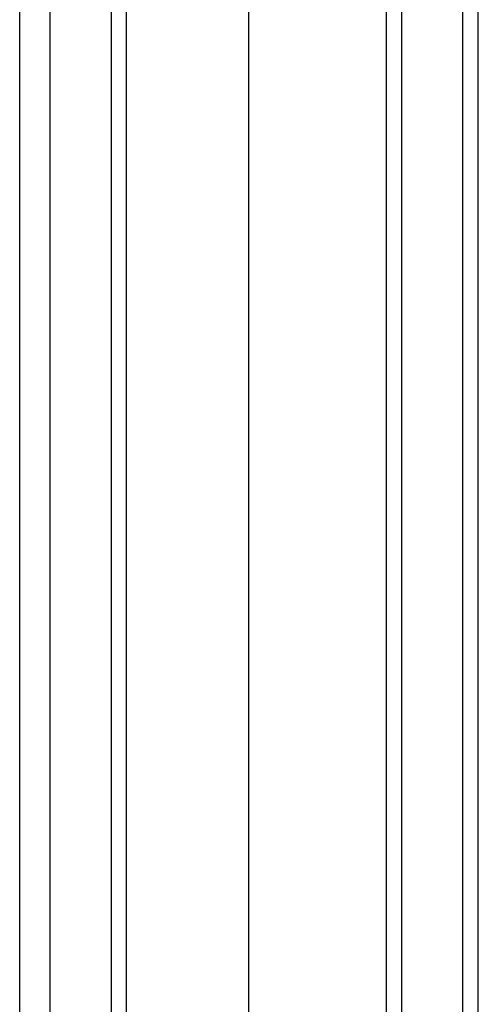
# Model space of a CAD drawing. Units: millimetres. Extents: x -3031 to 5853, y -4058 to 2637.
# Drawn here: x 3116 to 3243, y 23 to 295 of the extents above; entities that cross this region are included whole.
import ezdxf

# ---------------------------------------------------------------- set-up
doc = ezdxf.new("R2010")
doc.units = ezdxf.units.MM
doc.layers.add('DRAUFSICHT', color=7, linetype='Continuous')

msp = doc.modelspace()

# ---------------------------------------------------------------- linework, layer by layer
at = {"layer": 'DRAUFSICHT', "lineweight": 25}
for points in [[(3179.24, -986.35), (3179.24, 537.64)], [(3179.24, -990.59), (3179.24, 529.17)], [(3141.14, -999.06), (3141.14, 524.93)], [(3221.58, -999.06), (3221.58, 524.93)], [(3145.37, -1007.54), (3145.37, 520.71)], [(3217.34, -1007.54), (3217.34, 520.71)], [(3115.75, -1037.16), (3115.75, 495.3)], [(3124.2, -1041.4), (3124.2, 495.3)], [(3238.51, -1041.4), (3238.51, 495.3)], [(3242.75, -1037.16), (3242.75, 495.3)], [(3115.75, -1083.74), (3115.75, 461.44)], [(3124.2, -1083.74), (3124.2, 461.44)], [(3238.51, -1083.74), (3238.51, 461.44)], [(3242.75, -1083.74), (3242.75, 461.44)], [(3145.37, -1117.61), (3145.37, 436.03)], [(3217.34, -1117.61), (3217.34, 436.03)], [(3141.14, -1121.84), (3141.14, 431.81)], [(3221.58, -1121.84), (3221.58, 431.81)], [(3179.24, -1130.28), (3179.24, 427.57)], [(3179.24, -1138.76), (3179.24, 419.1)]]:
    msp.add_lwpolyline(points, dxfattribs=at)

doc.saveas('drawing.dxf')
